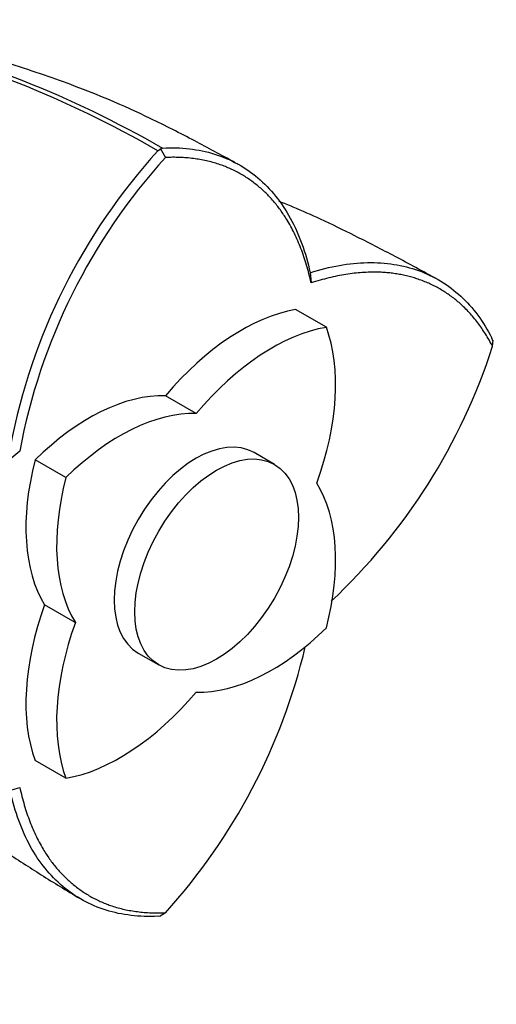
# Paper-space layout 'Layout1' of a CAD drawing. Units: millimetres. Extents: x 0 to 1227, y 0 to 1304.
# Drawn here: x 1022 to 1055, y 142 to 210 of the extents above; entities that cross this region are included whole.
import ezdxf
from ezdxf import colors
from ezdxf.entities.mleader import LeaderData, LeaderLine
from ezdxf.math import Vec2, Vec3

# ---------------------------------------------------------------- set-up
doc = ezdxf.new("R2010")
doc.units = ezdxf.units.MM
doc.layers.add('DV6_Défaut', color=7, linetype='Continuous')
doc.layers.add('Défaut', color=7, linetype='Continuous')

# ---------------------------------------------------------------- blocks, each defined once
blk = doc.blocks.new('_DOT')
at = {"color": 0}
blk.add_line((0, 0), (-1, 0), dxfattribs=at)
at = {"color": 0, "const_width": 0.333}
blk.add_lwpolyline([(-0.1665, 0, 1), (0.1665, 0, 1)], format="xyb", close=True, dxfattribs=at)
blk = doc.blocks.new('SE5')
at = {"layer": 'DV6_Défaut', "color": 7, "linetype": 'Continuous'}
for p, q in [((1032.011, 200.884), (1031.814, 200.772)), ((1031.967, 200.964), (1032.322, 200.312)), ((1032.135, 200.956), (1032.01, 200.884)), ((1042.327, 192.357), (1042.384, 191.646)), ((1043.441, 188.573), (1041.319, 189.798)), ((1054.953, 187.637), (1054.883, 187.823)), ((1054.923, 187.261), (1054.957, 187.689)), ((1034.442, 182.621), (1032.321, 183.846)), ((1039.856, 179.099), (1038.442, 179.915)), ((1025.443, 178.182), (1023.322, 179.407)), ((1026.098, 168.17), (1023.977, 169.394)), ((1030.442, 166.059), (1031.856, 165.242)), ((1025.443, 157.401), (1023.322, 158.625)), ((1031.815, 147.866), (1032.009, 147.898)), ((1032.319, 148.111), (1031.966, 147.868))]:
    blk.add_line(p, q, dxfattribs=at)
for centre, radius, start, end in [((1062.996, 172.446), 42.141, 137.74854, 169.13445), ((1063.067, 172.415), 41.514, 137.7794, 169.44542), ((1015.39, 199.94), 41.515, 313.11838, 342.22224), ((1049.237, 148.484), 41.503, 130.55082, 162.21128), ((1001.524, 176.04), 41.574, 317.79203, 346.72376)]:
    blk.add_arc(centre, radius, start, end, dxfattribs=at)
for centre, major_axis, start_param, end_param in [((1037.573, 175.308), (8, 13.856), 0.447893, 1.268173), ((1039.694, 174.083), (8, 13.856), 0.447893, 1.268173), ((1032.765, 178.084), (8, 13.856), 5.015009, 5.835292), ((1027.068, 169.243), (8, 13.856), 0.30262, 1.122903), ((1029.19, 168.018), (8, 13.856), 0.30262, 1.122903), ((1034.442, 172.987), (-4, -6.928), 3.141593, 6.283185), ((1033.997, 181.244), (-8, -13.856), 5.160282, 5.980562), ((1036.119, 180.02), (-8, -13.856), 5.160282, 5.980562), ((1032.765, 165.954), (8, 13.856), 5.160282, 5.980562), ((1033.997, 169.115), (-8, -13.856), 5.015009, 5.835292), ((1036.119, 167.89), (-8, -13.856), 5.015009, 5.835292), ((1039.694, 177.955), (-8, -13.856), 0.30262, 1.122903), ((1029.19, 171.891), (-8, -13.856), 0.447893, 1.268173)]:
    blk.add_ellipse(centre, major_axis=major_axis, ratio=0.57735, start_param=start_param, end_param=end_param, dxfattribs=at)
blk.add_ellipse((1035.856, 172.17), major_axis=(4, 6.928), ratio=0.57735, dxfattribs=at)
for points, degree, knots in [([(1037.136, 199.953), (1036.131, 200.505), (1034.307, 201.498), (1031.368, 202.991), (1028.636, 204.237), (1026.19, 205.209), (1023.89, 206.038), (1021.584, 206.79), (1018.57, 207.67), (1014.944, 208.553), (1011.837, 209.102), (1009.673, 209.382), (1008.177, 209.53), (1006.397, 209.654), (1004.344, 209.605), (1002.586, 209.295), (1001.639, 208.982), (1001.374, 208.885)], 3, [0, 0, 0, 0, 0.079141, 0.165512, 0.243133, 0.307598, 0.361412, 0.421513, 0.487489, 0.598173, 0.710292, 0.749156, 0.792259, 0.844001, 0.904283, 0.973066, 1, 1, 1, 1]), ([(1001.546, 208.933), (1002.362, 209.182), (1003.217, 209.336), (1004.809, 209.442), (1005.535, 209.418), (1007.006, 209.334), (1007.751, 209.273), (1010.004, 209.029), (1011.534, 208.787), (1016.172, 207.822), (1019.334, 206.86), (1025.693, 204.351), (1028.903, 202.801), (1032.127, 200.968)], 3, [0, 0, 0, 0, 0.096075, 0.096075, 0.171402, 0.171402, 0.246729, 0.246729, 0.397383, 0.397383, 0.698692, 0.698692, 1, 1, 1, 1]), ([(1031.803, 200.78), (1028.577, 202.621), (1025.367, 204.173), (1019.067, 206.691), (1015.967, 207.665), (1011.392, 208.674), (1009.882, 208.933), (1007.651, 209.195), (1006.911, 209.261), (1005.444, 209.351), (1004.717, 209.377), (1003.512, 209.304), (1003.015, 209.243), (1002.531, 209.151)], 3, [0, 0, 0, 0, 0.314082, 0.314082, 0.628163, 0.628163, 0.785204, 0.785204, 0.863724, 0.863724, 0.942245, 0.942245, 1, 1, 1, 1]), ([(1032.127, 200.968), (1033.396, 201.035), (1034.601, 200.896), (1036.815, 200.204), (1037.823, 199.65), (1039.586, 198.16), (1040.342, 197.223), (1041.557, 195.018), (1042.017, 193.75), (1042.319, 192.351)], 3, [0, 0, 0, 0, 0.25, 0.25, 0.5, 0.5, 0.75, 0.75, 1, 1, 1, 1]), ([(1042.385, 191.645), (1041.426, 196.004), (1038.853, 198.226), (1036.24, 200.484), (1032.323, 200.312)], 2, [0, 0, 0, 0.5, 0.5, 1, 1, 1]), ([(1051.138, 191.877), (1050.066, 192.465), (1048.326, 193.418), (1045.563, 194.825), (1043.224, 195.986), (1041.468, 196.754), (1040.498, 197.152), (1040.175, 197.282)], 3, [0, 0, 0, 0, 0.278173, 0.536235, 0.749045, 0.916933, 1, 1, 1, 1]), ([(1042.319, 192.351), (1043.691, 192.784), (1045.02, 193.019), (1047.535, 193.071), (1048.721, 192.886), (1050.888, 192.107), (1051.868, 191.512), (1053.573, 189.942), (1054.297, 188.967), (1054.878, 187.832)], 3, [0, 0, 0, 0, 0.25, 0.25, 0.5, 0.5, 0.75, 0.75, 1, 1, 1, 1]), ([(1054.923, 187.265), (1053.113, 190.734), (1049.851, 191.877), (1046.64, 193.001), (1042.385, 191.645)], 2, [0, 0, 0, 0.5, 0.5, 1, 1, 1]), ([(1009.718, 161.163), (1011.525, 157.691), (1014.787, 156.547), (1017.999, 155.421), (1022.257, 156.774)], 2, [0, 0, 0, 0.5, 0.5, 1, 1, 1]), ([(1022.257, 156.774), (1023.216, 152.419), (1025.788, 150.197), (1028.401, 147.939), (1032.318, 148.109)], 2, [0, 0, 0, 0.5, 0.5, 1, 1, 1]), ([(1016.264, 155.877), (1016.652, 155.573), (1017.595, 154.85), (1019.234, 153.658), (1021.357, 152.271), (1023.833, 150.654), (1025.446, 149.678), (1026.431, 149.083)], 3, [0, 0, 0, 0, 0.11789, 0.284531, 0.491194, 0.738047, 1, 1, 1, 1]), ([(1031.803, 147.866), (1030.53, 147.802), (1029.324, 147.941), (1027.112, 148.632), (1026.106, 149.184), (1024.348, 150.671), (1023.595, 151.606), (1022.382, 153.81), (1021.922, 155.079), (1021.614, 156.481)], 3, [0, 0, 0, 0, 0.25, 0.25, 0.5, 0.5, 0.75, 0.75, 1, 1, 1, 1])]:
    blk.add_open_spline(points, degree=degree, knots=knots, dxfattribs=at)
blk.add_open_spline([(1037.406, 199.805), (1037.366, 199.827), (1037.326, 199.849), (1037.287, 199.87)], degree=3, dxfattribs=at)

psp = doc.layouts.get("Layout1")

# ---------------------------------------------------------------- block references
at = {"layer": 'Défaut'}
psp.add_blockref('SE5', (0, 0), dxfattribs=at)

# ---------------------------------------------------------------- leaders
at = {"layer": 'Défaut', "color": 7, "linetype": 'Continuous'}
ml = psp.add_multileader_mtext('Standard', dxfattribs=at)
ml.set_content('{\\pxsm0.9;\\fSolid Edge ISO|b1||i0||c0|p34;\\W1.;11/08/2016\\P}', color=256)
ml.set_leader_properties()
ml.set_arrow_properties(name='DOT')
ml.build(insert=Vec2(0, 0))
ml.multileader.update_dxf_attribs({"leader_type": 0, "dogleg_length": 0, "arrow_head_size": 12})
ctx = ml.context
ctx.base_point, ctx.char_height, ctx.arrow_head_size, ctx.landing_gap_size = Vec3(969.126, 1293.148), 12, 12, 4.2
notes = []
notes.append((ctx, [(0, (0, 0, 0), (0, 0), (1, 0), 1, [])]))
ctx.mtext.insert = Vec3(973.326, 1299.268)
for ctx, leaders in notes:
    for number, flags, end, landing, length, lines in leaders:
        leader = LeaderData()
        leader.index, (leader.has_last_leader_line, leader.has_dogleg_vector, leader.attachment_direction) = number, flags
        leader.last_leader_point, leader.dogleg_vector, leader.dogleg_length = Vec3(end), Vec3(landing), length
        for number, points, colour, breaks in lines:
            line = LeaderLine()
            line.index, line.vertices, line.color, line.breaks = number, Vec3.list(points), colors.encode_raw_color(colour), breaks
            leader.lines.append(line)
        ctx.leaders.append(leader)

doc.saveas('drawing.dxf')
